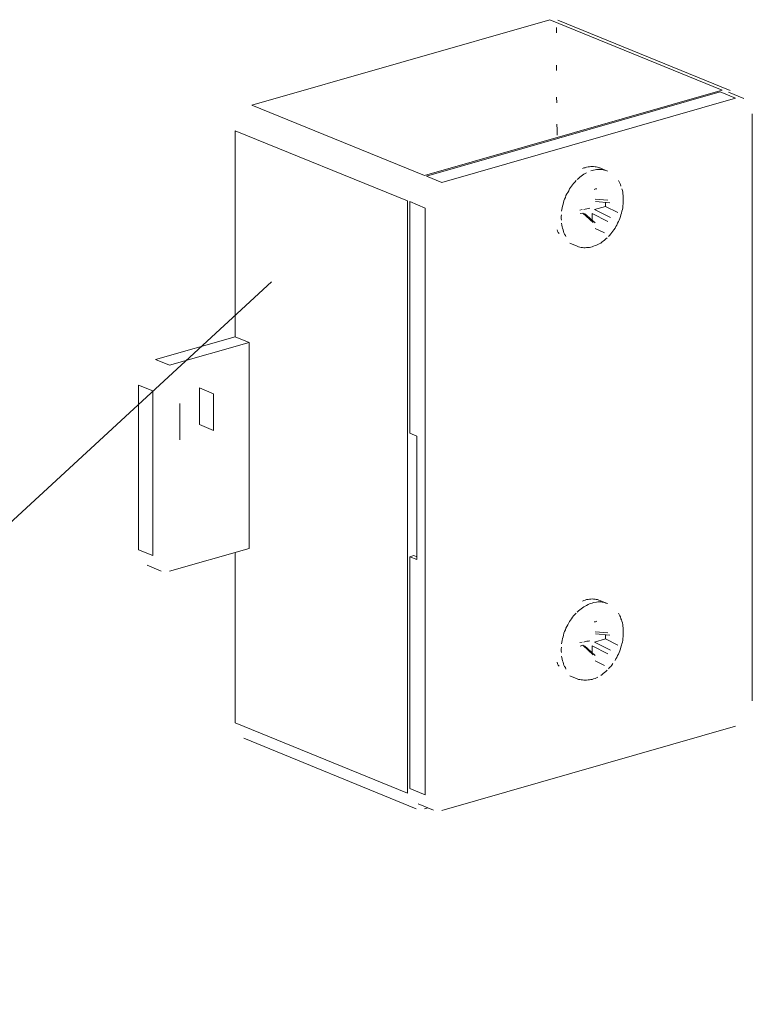
# Model space of a CAD drawing. Units: inches. Extents: x -1462 to -622, y -836 to 352.
# Drawn here: x -893 to -850, y -537 to -479 of the extents above; entities that cross this region are included whole.
import ezdxf

# ---------------------------------------------------------------- set-up
doc = ezdxf.new("R2010")
doc.units = ezdxf.units.IN
doc.header["$MEASUREMENT"] = 0
doc.layers.add('細線', color=7, linetype='Continuous', lineweight=9)

msp = doc.modelspace()

# ---------------------------------------------------------------- linework, layer by layer
at = {"layer": '細線'}
for p, q in [((-859.224, -487.821), (-859.388, -487.821)), ((-859.306, -492.54), (-859.47, -492.578)), ((-859.059, -513.455), (-859.224, -513.474)), ((-858.808, -513.435), (-858.972, -513.435)), ((-858.581, -513.474), (-858.726, -513.455)), ((-859.635, -518.038), (-859.799, -518.038))]:
    msp.add_line(p, q, dxfattribs=at)
for points in [[(-861.801, -479.176), (-879.351, -484.214)], [(-851.653, -483.325), (-861.801, -479.176)], [(-861.409, -479.95), (-861.404, -479.64)], [(-861.404, -479.64)], [(-851.179, -483.334), (-861.327, -479.196)], [(-861.404, -482.164), (-861.409, -481.845)], [(-861.409, -481.845)], [(-851.653, -483.325), (-869.188, -488.353)], [(-851.773, -483.421), (-869.067, -488.382)], [(-861.39, -484.069), (-861.404, -483.74)], [(-861.404, -483.74)], [(-850.869, -483.789), (-851.773, -483.421)], [(-850.371, -483.808), (-851.285, -483.431)], [(-869.188, -488.353), (-879.351, -484.214)], [(-850.869, -483.789), (-868.154, -488.759)], [(-849.878, -519.256), (-849.878, -484.707)], [(-861.37, -485.655), (-861.39, -485.326)], [(-861.39, -485.326)], [(-880.327, -485.713), (-880.327, -497.838)], [(-870.174, -489.842), (-880.327, -485.713)], [(-861.37, -485.964), (-861.37, -485.655)], [(-868.154, -488.759), (-869.067, -488.382)], [(-860.041, -488.44), (-859.949, -488.382)], [(-859.949, -488.382), (-859.876, -488.333)], [(-859.881, -487.937), (-859.799, -487.898)], [(-859.876, -488.333), (-859.799, -488.275)], [(-859.799, -487.898), (-859.717, -487.889)], [(-859.799, -488.275), (-859.717, -488.217)], [(-859.635, -487.86), (-859.717, -487.889)], [(-859.717, -488.217), (-859.635, -488.188)], [(-859.553, -487.84), (-859.635, -487.86)], [(-859.635, -488.188)], [(-859.47, -487.84), (-859.553, -487.84)], [(-859.388, -487.821), (-859.47, -487.84)], [(-859.388, -488.072), (-859.306, -488.043)], [(-859.224, -488.024), (-859.306, -488.043)], [(-859.142, -487.84), (-859.224, -487.821)], [(-859.142, -488.014), (-859.224, -488.024)], [(-859.074, -487.84), (-859.142, -487.84)], [(-859.059, -487.995), (-859.142, -488.014)], [(-858.997, -487.86), (-859.074, -487.84)], [(-858.972, -487.995), (-859.059, -487.995)], [(-858.914, -487.889), (-858.997, -487.86)], [(-858.89, -487.985), (-858.972, -487.995)], [(-858.832, -487.898), (-858.914, -487.889)], [(-858.808, -487.995), (-858.89, -487.985)], [(-858.397, -488.082), (-858.818, -487.908)], [(-858.726, -487.995), (-858.808, -487.995)], [(-858.653, -488.014), (-858.726, -487.995)], [(-858.581, -488.024), (-858.653, -488.014)], [(-858.499, -488.043), (-858.581, -488.024)], [(-858.421, -488.072), (-858.499, -488.043)], [(-860.582, -489.049), (-860.519, -488.962)], [(-860.519, -488.962), (-860.461, -488.894)], [(-860.461, -488.894), (-860.399, -488.807)], [(-860.399, -488.807), (-860.331, -488.73)], [(-860.331, -488.73), (-860.254, -488.643)], [(-860.186, -488.585), (-860.109, -488.517)], [(-860.109, -488.517), (-860.041, -488.44)], [(-857.715, -488.72), (-857.759, -488.643)], [(-857.677, -488.788), (-857.715, -488.72)], [(-857.633, -488.875), (-857.677, -488.788)], [(-857.614, -488.962), (-857.633, -488.875)], [(-860.877, -489.639), (-860.853, -489.523)], [(-860.853, -489.523), (-860.81, -489.426)], [(-860.81, -489.426), (-860.747, -489.339)], [(-860.747, -489.339), (-860.689, -489.242)], [(-860.689, -489.242), (-860.64, -489.136)], [(-860.64, -489.136), (-860.582, -489.049)], [(-859.185, -489.165), (-859.117, -489.136)], [(-859.117, -489.136), (-859.035, -489.136)], [(-857.532, -489.223), (-857.565, -489.136)], [(-857.565, -489.136)], [(-857.512, -489.329), (-857.532, -489.223)], [(-857.507, -489.416), (-857.512, -489.329)], [(-857.488, -489.523), (-857.507, -489.416)], [(-857.488, -489.619), (-857.488, -489.523)], [(-870.174, -489.842), (-870.174, -524.691)], [(-870.054, -489.88), (-870.054, -503.505)], [(-869.145, -490.258), (-870.054, -489.88)], [(-861.056, -490.142), (-861.022, -490.035)], [(-861.022, -490.035), (-860.998, -489.929)], [(-860.998, -489.929), (-860.969, -489.832)], [(-860.969, -489.832), (-860.93, -489.735)], [(-860.93, -489.735), (-860.877, -489.639)], [(-859.127, -489.745), (-858.378, -489.793)], [(-859.117, -489.88), (-858.276, -489.948)], [(-858.523, -490.171), (-858.523, -489.919)], [(-857.507, -490.132), (-857.488, -490.016)], [(-857.474, -489.726), (-857.488, -489.619)], [(-857.488, -489.919), (-857.474, -489.822)], [(-857.488, -490.016), (-857.488, -489.919)], [(-857.474, -489.822), (-857.474, -489.726)], [(-869.145, -490.258), (-869.145, -524.778)], [(-861.138, -490.76), (-861.119, -490.664)], [(-861.119, -490.451), (-861.1, -490.354)], [(-861.119, -490.664)], [(-861.1, -490.354), (-861.08, -490.238)], [(-861.08, -490.238), (-861.056, -490.142)], [(-860.026, -490.383), (-859.905, -490.354)], [(-860.007, -490.586), (-859.857, -490.557)], [(-859.857, -490.557), (-859.243, -491.108)], [(-859.799, -490.345), (-859.712, -490.316)], [(-859.756, -490.577), (-859.142, -491.138)], [(-859.712, -490.316), (-859.615, -490.306)], [(-859.615, -490.306), (-859.533, -490.277)], [(-859.533, -490.277), (-859.451, -490.267)], [(-859.311, -490.973), (-859.311, -490.577)], [(-859.311, -490.577), (-858.378, -491.041)], [(-859.166, -490.354), (-858.523, -490.171)], [(-859.166, -490.354), (-858.238, -490.809)], [(-857.798, -490.528), (-858.523, -490.171)], [(-857.633, -490.76), (-857.614, -490.654)], [(-857.614, -490.654), (-857.59, -490.557)], [(-857.59, -490.557), (-857.565, -490.441)], [(-857.565, -490.441), (-857.532, -490.345)], [(-857.532, -490.345), (-857.512, -490.238)], [(-857.512, -490.238), (-857.507, -490.132)], [(-861.138, -490.876), (-861.138, -490.76)], [(-861.119, -490.973), (-861.138, -490.876)], [(-861.1, -491.263), (-861.119, -491.157)], [(-861.119, -491.157)], [(-861.08, -491.36), (-861.1, -491.263)], [(-857.918, -491.35), (-857.86, -491.263)], [(-857.86, -491.263), (-857.817, -491.147)], [(-857.817, -491.147), (-857.759, -491.06)], [(-857.759, -491.06), (-857.715, -490.963)], [(-857.715, -490.963), (-857.677, -490.867)], [(-857.677, -490.867), (-857.633, -490.76)], [(-861.346, -491.621), (-861.37, -491.544)], [(-861.303, -491.698), (-861.346, -491.621)], [(-861.259, -491.766), (-861.303, -491.698)], [(-861.056, -491.447), (-861.08, -491.36)], [(-861.022, -491.534), (-861.056, -491.447)], [(-860.998, -491.631), (-861.022, -491.534)], [(-860.969, -491.708), (-860.998, -491.631)], [(-860.93, -491.795), (-860.969, -491.708)], [(-860.877, -491.872), (-860.93, -491.795)], [(-858.581, -491.727), (-859.127, -491.457)], [(-858.291, -491.872), (-858.213, -491.785)], [(-858.213, -491.785), (-858.15, -491.698)], [(-858.15, -491.698), (-858.088, -491.621)], [(-858.088, -491.621), (-858.025, -491.534)], [(-858.025, -491.534), (-857.962, -491.437)], [(-857.962, -491.437), (-857.918, -491.35)], [(-860.853, -491.94), (-860.877, -491.872)], [(-860.196, -492.511), (-860.621, -492.327)], [(-859.142, -492.472), (-859.059, -492.443)], [(-859.059, -492.443), (-858.972, -492.404)], [(-858.972, -492.404), (-858.89, -492.366)], [(-858.89, -492.366), (-858.808, -492.317)], [(-858.808, -492.317), (-858.726, -492.249)], [(-858.726, -492.249), (-858.653, -492.201)], [(-858.653, -492.201), (-858.581, -492.143)], [(-858.581, -492.143), (-858.499, -492.075)], [(-858.499, -492.075), (-858.421, -492.008)], [(-858.354, -491.93), (-858.291, -491.872)], [(-860.109, -492.54), (-860.186, -492.511)], [(-860.041, -492.559), (-860.109, -492.54)], [(-859.949, -492.578), (-860.041, -492.559)], [(-859.876, -492.588), (-859.949, -492.578)], [(-859.799, -492.598), (-859.876, -492.588)], [(-859.717, -492.598), (-859.799, -492.598)], [(-859.635, -492.588), (-859.717, -492.598)], [(-859.553, -492.588), (-859.635, -492.588)], [(-859.47, -492.578), (-859.553, -492.588)], [(-859.306, -492.54), (-859.224, -492.511)], [(-859.224, -492.511), (-859.142, -492.472)], [(-878.2, -494.599), (-924.324, -537.111)], [(-885.027, -499.173), (-880.327, -497.838)], [(-884.2, -499.511), (-879.501, -498.167)], [(-880.327, -497.838), (-879.501, -498.167)], [(-879.501, -498.167), (-879.501, -510.283)], [(-885.027, -499.173), (-884.2, -499.511)], [(-886.018, -510.36), (-886.018, -500.672)], [(-886.018, -500.672), (-885.177, -501.01)], [(-885.177, -501.01), (-885.177, -510.699)], [(-882.431, -500.846), (-882.431, -502.992)], [(-882.431, -500.846), (-881.604, -501.194)], [(-881.604, -501.194), (-881.604, -503.34)], [(-883.586, -503.901), (-883.586, -501.755)], [(-882.431, -502.992), (-881.604, -503.34)], [(-870.054, -503.505), (-869.638, -503.679)], [(-869.638, -510.941), (-869.638, -503.679)], [(-886.018, -510.36), (-885.177, -510.699)], [(-879.501, -510.283), (-884.2, -511.627)], [(-880.327, -510.525), (-880.327, -520.542)], [(-870.054, -510.786), (-869.802, -510.709)], [(-870.054, -510.786), (-869.638, -510.941)], [(-870.054, -510.786), (-870.054, -524.41)], [(-869.638, -510.786), (-869.802, -510.709)], [(-885.52, -511.279), (-884.684, -511.617)], [(-859.635, -513.3), (-859.717, -513.329)], [(-859.553, -513.3), (-859.635, -513.3)], [(-859.47, -513.281), (-859.553, -513.3)], [(-859.388, -513.281), (-859.47, -513.281)], [(-859.306, -513.261), (-859.388, -513.281)], [(-859.224, -513.281), (-859.306, -513.261)], [(-859.142, -513.281), (-859.224, -513.281)], [(-859.074, -513.29), (-859.142, -513.281)], [(-858.997, -513.3), (-859.074, -513.29)], [(-858.914, -513.329), (-858.997, -513.3)], [(-860.041, -513.899), (-859.949, -513.832)], [(-859.949, -513.832), (-859.876, -513.783)], [(-859.881, -513.387), (-859.799, -513.348)], [(-859.876, -513.783), (-859.799, -513.725)], [(-859.799, -513.348), (-859.717, -513.329)], [(-859.799, -513.725), (-859.717, -513.677)], [(-859.717, -513.677), (-859.635, -513.638)], [(-859.635, -513.638), (-859.553, -513.59)], [(-859.553, -513.59), (-859.47, -513.551)], [(-859.47, -513.551), (-859.388, -513.522)], [(-859.388, -513.522), (-859.306, -513.503)], [(-859.224, -513.474), (-859.306, -513.503)], [(-858.972, -513.435), (-859.059, -513.455)], [(-858.832, -513.348), (-858.914, -513.329)], [(-858.397, -513.532), (-858.818, -513.368)], [(-858.726, -513.455), (-858.808, -513.435)], [(-858.499, -513.503), (-858.581, -513.474)], [(-858.421, -513.522), (-858.499, -513.503)], [(-860.582, -514.509), (-860.519, -514.422)], [(-860.519, -514.422), (-860.461, -514.335)], [(-860.461, -514.335), (-860.399, -514.257)], [(-860.399, -514.257), (-860.331, -514.17)], [(-860.331, -514.17), (-860.254, -514.093)], [(-860.186, -514.035), (-860.109, -513.957)], [(-860.109, -513.957), (-860.041, -513.899)], [(-857.715, -514.17), (-857.759, -514.093)], [(-857.677, -514.248), (-857.715, -514.17)], [(-857.633, -514.315), (-857.677, -514.248)], [(-857.614, -514.422), (-857.633, -514.315)], [(-857.59, -514.489), (-857.614, -514.422)], [(-860.877, -515.079), (-860.853, -514.973)], [(-860.853, -514.973), (-860.81, -514.876)], [(-860.81, -514.876), (-860.747, -514.779)], [(-860.747, -514.779), (-860.689, -514.673)], [(-860.689, -514.673), (-860.64, -514.596)], [(-860.64, -514.596), (-860.582, -514.509)], [(-859.185, -514.615), (-859.117, -514.605)], [(-859.117, -514.605), (-859.035, -514.576)], [(-857.565, -514.576), (-857.59, -514.489)], [(-857.532, -514.673), (-857.565, -514.576)], [(-857.512, -514.779), (-857.532, -514.673)], [(-857.507, -514.866), (-857.512, -514.779)], [(-857.488, -514.963), (-857.507, -514.866)], [(-857.488, -515.06), (-857.488, -514.963)], [(-861.08, -515.698), (-861.056, -515.592)], [(-861.056, -515.592), (-861.022, -515.485)], [(-861.022, -515.485), (-860.998, -515.389)], [(-860.998, -515.389), (-860.969, -515.282)], [(-860.969, -515.282), (-860.93, -515.176)], [(-860.93, -515.176), (-860.877, -515.079)], [(-859.166, -515.795), (-858.523, -515.611)], [(-859.127, -515.185), (-858.378, -515.253)], [(-859.117, -515.321), (-858.276, -515.398)], [(-858.523, -515.611), (-858.523, -515.369)], [(-857.798, -515.978), (-858.523, -515.611)], [(-857.512, -515.679), (-857.507, -515.582)], [(-857.507, -515.582), (-857.488, -515.476)], [(-857.474, -515.176), (-857.488, -515.06)], [(-857.488, -515.369), (-857.474, -515.273)], [(-857.488, -515.476), (-857.488, -515.369)], [(-857.474, -515.273), (-857.474, -515.176)], [(-861.138, -516.22), (-861.119, -516.104)], [(-861.119, -515.901), (-861.1, -515.795)], [(-861.119, -516.104)], [(-861.1, -515.795), (-861.08, -515.698)], [(-860.026, -515.824), (-859.905, -515.804)], [(-860.007, -516.046), (-859.857, -515.988)], [(-859.857, -515.988), (-859.243, -516.549)], [(-859.799, -515.795), (-859.712, -515.766)], [(-859.756, -516.017), (-859.142, -516.578)], [(-859.712, -515.766), (-859.615, -515.746)], [(-859.615, -515.746), (-859.533, -515.737)], [(-859.533, -515.737), (-859.451, -515.717)], [(-859.311, -516.027), (-858.378, -516.491)], [(-859.311, -516.414), (-859.311, -516.027)], [(-859.166, -515.795), (-858.238, -516.268)], [(-857.633, -516.201), (-857.614, -516.104)], [(-857.614, -516.104), (-857.59, -515.988)], [(-857.59, -515.988), (-857.565, -515.891)], [(-857.565, -515.891), (-857.532, -515.795)], [(-857.532, -515.795), (-857.512, -515.679)], [(-861.138, -516.317), (-861.138, -516.22)], [(-861.119, -516.414), (-861.138, -516.317)], [(-861.1, -516.713), (-861.119, -516.617)], [(-861.119, -516.617)], [(-861.08, -516.8), (-861.1, -516.713)], [(-857.918, -516.791), (-857.86, -516.704)], [(-857.86, -516.704), (-857.817, -516.597)], [(-857.817, -516.597), (-857.759, -516.51)], [(-857.759, -516.51), (-857.715, -516.414)], [(-857.715, -516.414), (-857.677, -516.307)], [(-857.677, -516.307), (-857.633, -516.201)], [(-861.346, -517.071), (-861.37, -516.984)], [(-861.303, -517.148), (-861.346, -517.071)], [(-861.259, -517.216), (-861.303, -517.148)], [(-861.056, -516.897), (-861.08, -516.8)], [(-861.022, -516.984), (-861.056, -516.897)], [(-860.998, -517.071), (-861.022, -516.984)], [(-860.969, -517.158), (-860.998, -517.071)], [(-860.93, -517.235), (-860.969, -517.158)], [(-860.877, -517.303), (-860.93, -517.235)], [(-860.853, -517.39), (-860.877, -517.303)], [(-858.581, -517.168), (-859.127, -516.907)], [(-858.354, -517.38), (-858.291, -517.303)], [(-858.291, -517.303), (-858.213, -517.235)], [(-858.213, -517.235), (-858.15, -517.158)], [(-858.15, -517.158), (-858.088, -517.061)], [(-858.088, -517.061)], [(-857.962, -516.887), (-857.918, -516.791)], [(-860.196, -517.951), (-860.621, -517.777)], [(-859.224, -517.951), (-859.142, -517.932)], [(-859.142, -517.932), (-859.059, -517.893)], [(-859.059, -517.893), (-858.972, -517.854)], [(-858.972, -517.854)], [(-858.808, -517.758), (-858.726, -517.7)], [(-858.726, -517.7), (-858.653, -517.651)], [(-858.653, -517.651), (-858.581, -517.593)], [(-858.581, -517.593), (-858.499, -517.535)], [(-858.499, -517.535), (-858.421, -517.458)], [(-860.109, -517.99), (-860.186, -517.961)], [(-860.041, -517.999), (-860.109, -517.99)], [(-859.949, -518.028), (-860.041, -517.999)], [(-859.876, -518.028), (-859.949, -518.028)], [(-859.799, -518.038), (-859.876, -518.028)], [(-859.553, -518.028), (-859.635, -518.038)], [(-859.47, -518.028), (-859.553, -518.028)], [(-859.388, -517.999), (-859.47, -518.028)], [(-859.306, -517.99), (-859.388, -517.999)], [(-859.306, -517.99), (-859.224, -517.951)], [(-870.174, -524.691), (-880.327, -520.542)], [(-868.154, -525.716), (-850.869, -520.755)], [(-869.681, -525.609), (-879.829, -521.461)], [(-869.145, -524.778), (-870.054, -524.41)], [(-868.647, -525.696), (-869.556, -525.319)], [(-869.188, -525.619), (-868.98, -525.551)]]:
    msp.add_lwpolyline(points, dxfattribs=at)

doc.saveas('drawing.dxf')
